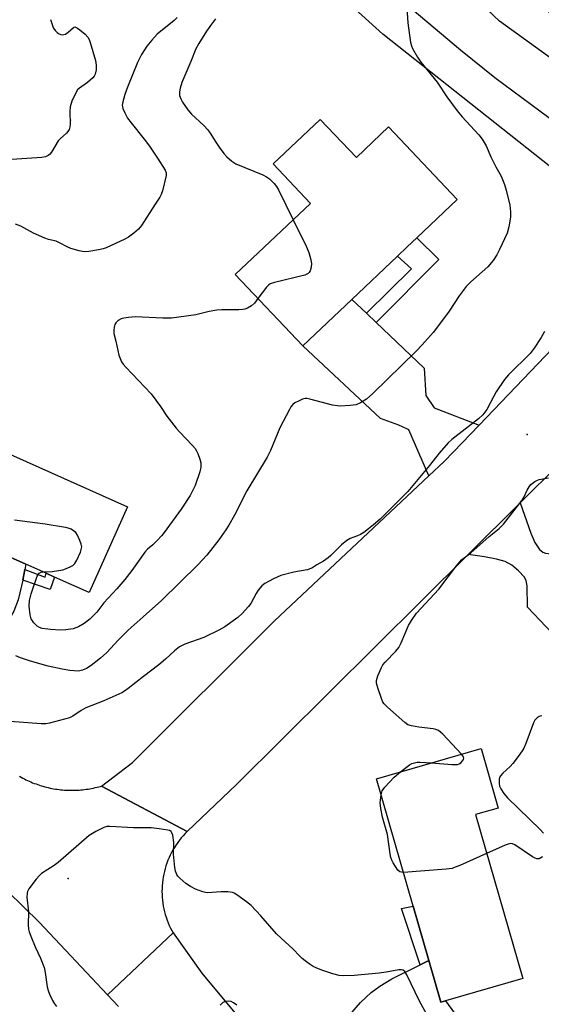
# Model space of a CAD drawing. Units: inches. Extents: x 1315762 to 1321763, y 525447 to 529448.
# Drawn here: x 1316783 to 1316938, y 526354 to 526647 of the extents above; entities that cross this region are included whole.
import ezdxf

# ---------------------------------------------------------------- set-up
doc = ezdxf.new("R2010")
doc.units = ezdxf.units.IN
doc.header["$MEASUREMENT"] = 0
for name, color, linetype in [('BLDG-Footprint', 5, 'Continuous'), ('ELEV-Spot Elevation', 7, 'Continuous'), ('TRANS-Driveway', 251, 'Continuous'), ('TRANS-Non Street Sidewalk', 7, 'Continuous'), ('TRANS-Road', 130, 'Continuous'), ('Undefined', 1, 'Continuous')]:
    doc.layers.add(name, color=color, linetype=linetype)

msp = doc.modelspace()

# ---------------------------------------------------------------- linework, layer by layer
at = {"layer": 'BLDG-Footprint'}
for points, elevation in [([(1316872.35, 526617.09), (1316883.07, 526605.77), (1316892.65, 526614.84), (1316913.08, 526593.27), (1316901.07, 526581.89), (1316898.21, 526579.18), (1316895.29, 526576.41), (1316881.73, 526563.57), (1316867.14, 526549.76), (1316847.06, 526570.96), (1316869.43, 526592.14), (1316858.35, 526603.84)], 494.48), ([(1316764.21, 526523.07), (1316776.78, 526517.45), (1316777.36, 526518.75), (1316815.03, 526501.91), (1316803.64, 526476.44), (1316793.3, 526481.07), (1316790.81, 526482.19), (1316784.81, 526484.87), (1316768.22, 526492.28), (1316765.98, 526493.29), (1316771.15, 526504.85), (1316758.58, 526510.47)], 495.69), ([(1316909.57, 526355.11), (1316908.21, 526354.72), (1316904.63, 526367.11), (1316899.97, 526383.23), (1316889.04, 526421.1), (1316920.17, 526430.09), (1316925.27, 526412.43), (1316918.48, 526410.46), (1316932.55, 526361.75)], 489.9)]:
    msp.add_lwpolyline(points, close=True, dxfattribs=dict(at, elevation=elevation))
at = {"layer": 'ELEV-Spot Elevation'}
for p in [(1316798.06, 526616.88, 497.8), (1316933.87, 526523.43, 489.94), (1316797.38, 526391.52, 487.69)]:
    msp.add_point(p, dxfattribs=at)
at = {"layer": 'TRANS-Driveway'}
for points in [[(1316886.04, 526559.48), (1316888.94, 526556.72), (1316903.26, 526543.11), (1316903.72, 526535.06), (1316906.24, 526531.38), (1316919.61, 526526.25), (1316909.31, 526515.49), (1316904.67, 526511.13), (1316898.67, 526524.87), (1316898.3, 526525.06), (1316895.75, 526526.18), (1316890.28, 526528.24), (1316867.14, 526549.76), (1316881.73, 526563.57)], [(1316964.07, 526467.44), (1316967.32, 526463.76), (1316954.17, 526450.81), (1316934, 526472.08), (1316933.88, 526478.42), (1316933.58, 526479.97), (1316933.07, 526481.01), (1316931.34, 526482.95), (1316929.33, 526484.65), (1316927.28, 526485.67), (1316924.75, 526486.42), (1316921.19, 526487.09), (1316916.28, 526487.73), (1316931.8, 526503.12), (1316934.95, 526494.15), (1316936.15, 526491.31), (1316937.56, 526489.25), (1316938.49, 526488.51), (1316939.33, 526488.15), (1316941.68, 526487.83), (1316946.19, 526487.74)], [(1316784.5, 526483.34), (1316783.86, 526480.15), (1316783.53, 526478.5), (1316782.45, 526474.3), (1316781.23, 526470.96), (1316779.85, 526468.54), (1316778.78, 526467.35), (1316777.04, 526465.85), (1316768.86, 526459.86), (1316766.36, 526457.48), (1316764.35, 526455.32), (1316763.2, 526453.61), (1316762.14, 526451.3), (1316758.94, 526441.26), (1316742.56, 526455.45), (1316750.77, 526459.34), (1316753.28, 526460.88), (1316755.25, 526462.49), (1316756.68, 526464.32), (1316758.38, 526467.4), (1316762.37, 526476.98), (1316768.22, 526492.28), (1316784.81, 526484.87)], [(1316875.78, 526317.08), (1316857.88, 526338.48), (1316869.12, 526341.09), (1316871.66, 526341.97), (1316873.47, 526342.94), (1316874.98, 526344.17), (1316876.66, 526345.84), (1316884.35, 526354.6), (1316887.43, 526357.63), (1316890.01, 526359.51), (1316893.66, 526361.69), (1316902.01, 526365.82), (1316904.63, 526367.12), (1316908.21, 526354.72), (1316909.57, 526355.11), (1316912.28, 526351.42), (1316900.97, 526344.23), (1316890.6, 526336.63), (1316886.09, 526333.06), (1316882.41, 526329.9), (1316880.4, 526327.78), (1316878.53, 526324.35), (1316876.4, 526318.9)]]:
    msp.add_lwpolyline(points, close=True, dxfattribs=at)
at = {"layer": 'TRANS-Non Street Sidewalk'}
for points in [[(1316888.94, 526556.72), (1316886.04, 526559.48), (1316899.48, 526572.71), (1316895.29, 526576.41), (1316898.21, 526579.18), (1316901.07, 526581.89), (1316907.57, 526575.43)], [(1316783.86, 526480.15), (1316784.5, 526483.34), (1316790.56, 526481.08), (1316790.8, 526482.19), (1316793.3, 526481.07), (1316792.01, 526477.33)], [(1316904.63, 526367.12), (1316902.01, 526365.82), (1316896.52, 526382.53), (1316899.97, 526383.24)]]:
    msp.add_lwpolyline(points, close=True, dxfattribs=at)
at = {"layer": 'TRANS-Road'}
for points in [[(1316924.24, 526662.03), (1316967.69, 526627.06), (1316979.29, 526619.91), (1316986.02, 526617.93), (1316993.03, 526617.5), (1316996.85, 526617.86), (1316990.49, 526606.69), (1316983.37, 526596.16), (1316979.95, 526604), (1316975.87, 526609.46), (1316973.09, 526612.06), (1316925.65, 526646.29), (1316890.4, 526679.71)], [(1316867.71, 526676.84), (1316914.08, 526637.76), (1316924.21, 526629.5), (1316964.41, 526599.83), (1316969.6, 526596.76), (1316975.41, 526595.14), (1316982.49, 526594.86), (1316979.04, 526589.76), (1316973.93, 526583.03), (1316965.35, 526574.06), (1316963.85, 526581.09), (1316961.2, 526586.07), (1316957.28, 526590.12), (1316955.14, 526591.59), (1316890.98, 526642.4), (1316853.51, 526676.38)], [(1316943.38, 526514.61), (1316931.8, 526503.12), (1316916.28, 526487.73), (1316847.42, 526419.42), (1316832.76, 526405.44), (1316807.24, 526418.96), (1316816.52, 526425.91), (1316858.73, 526468.06), (1316904.67, 526511.13), (1316909.31, 526515.49), (1316919.61, 526526.25), (1316965.35, 526574.06)], [(1316782.9, 526421.86), (1316783.37, 526421.59), (1316783.84, 526421.34), (1316784.33, 526421.08), (1316784.81, 526420.84), (1316785.3, 526420.61), (1316785.79, 526420.38), (1316786.29, 526420.17), (1316786.79, 526419.96), (1316787.3, 526419.76), (1316787.8, 526419.57), (1316788.32, 526419.39), (1316788.83, 526419.22), (1316789.35, 526419.05), (1316789.86, 526418.9), (1316790.39, 526418.76), (1316790.91, 526418.62), (1316791.44, 526418.49), (1316791.97, 526418.37), (1316792.5, 526418.27), (1316793.03, 526418.17), (1316793.56, 526418.08), (1316794.1, 526418), (1316794.64, 526417.92), (1316795.18, 526417.87), (1316795.72, 526417.81), (1316796.26, 526417.77), (1316796.8, 526417.73), (1316797.34, 526417.71), (1316797.88, 526417.7), (1316798.43, 526417.69), (1316798.97, 526417.7), (1316799.51, 526417.71), (1316800.05, 526417.73), (1316800.59, 526417.77), (1316801.13, 526417.81), (1316801.67, 526417.86), (1316802.21, 526417.92), (1316802.75, 526417.99), (1316803.28, 526418.07), (1316803.82, 526418.16), (1316804.35, 526418.26), (1316804.88, 526418.37), (1316805.41, 526418.48), (1316805.94, 526418.61), (1316806.47, 526418.74), (1316807.24, 526418.96), (1316832.76, 526405.44), (1316832.15, 526404.83), (1316831.56, 526404.19), (1316831, 526403.54), (1316830.46, 526402.86), (1316829.94, 526402.17), (1316829.45, 526401.46), (1316828.98, 526400.74), (1316828.54, 526399.99), (1316828.12, 526399.23), (1316827.73, 526398.46), (1316827.37, 526397.68), (1316827.03, 526396.88), (1316826.73, 526396.07), (1316826.44, 526395.25), (1316826.2, 526394.43), (1316825.97, 526393.59), (1316825.79, 526392.74), (1316825.62, 526391.89), (1316825.49, 526391.04), (1316825.39, 526390.18), (1316825.32, 526389.32), (1316825.28, 526388.46), (1316825.26, 526387.59), (1316825.28, 526386.73), (1316825.33, 526385.87), (1316825.41, 526385.01), (1316825.52, 526384.14), (1316825.66, 526383.29), (1316825.82, 526382.45), (1316826.02, 526381.6), (1316826.25, 526380.77), (1316826.51, 526379.94), (1316826.79, 526379.13), (1316827.1, 526378.32), (1316827.44, 526377.53), (1316827.81, 526376.74), (1316828.21, 526375.98), (1316828.56, 526375.36), (1316809.08, 526356.95), (1316788.73, 526378.48), (1316760.65, 526405.89)], [(1316812.38, 526353.46), (1316809.08, 526356.95), (1316828.56, 526375.36), (1316837.08, 526363.35), (1316857.88, 526338.48)]]:
    msp.add_lwpolyline(points, dxfattribs=at)
at = {"layer": 'Undefined'}
for points, elevation in [([(1316897.9, 526653.27), (1316898.41, 526645.81), (1316899.2, 526639.96), (1316899.45, 526638.98), (1316899.8, 526638.18), (1316901.25, 526635.6), (1316902.21, 526634.1), (1316907.07, 526628.12), (1316909.98, 526623.78), (1316913.09, 526619.61), (1316914.58, 526617.82), (1316919.47, 526612.53), (1316920.5, 526611.2), (1316921.65, 526609.25), (1316923.04, 526605.94), (1316924.53, 526603), (1316926.13, 526600.2), (1316927.16, 526597.76), (1316927.63, 526596.09), (1316928.67, 526591.57), (1316928.9, 526589.65), (1316928.9, 526588.01), (1316928.41, 526585.2), (1316927.9, 526583.26), (1316925.66, 526578.39), (1316924.85, 526576.83), (1316923.78, 526575.17), (1316922.18, 526573.24), (1316917.11, 526568.82), (1316915.69, 526567.42), (1316913.64, 526564.63), (1316910.64, 526560.08), (1316907.49, 526555.87), (1316905.87, 526553.78), (1316902.61, 526550.12), (1316900.81, 526548.22), (1316887.94, 526535.59), (1316886.05, 526533.91), (1316884.3, 526532.83), (1316882.97, 526532.29), (1316881.24, 526532.07), (1316878.31, 526531.9), (1316877.44, 526531.95), (1316876.02, 526532.2), (1316869.22, 526533.96), (1316868.38, 526534.11), (1316867.82, 526534.11), (1316867.04, 526533.92), (1316866.02, 526533.48), (1316864.8, 526532.81), (1316864.15, 526532.31), (1316863.63, 526531.64), (1316863.19, 526530.88), (1316860.35, 526525.38), (1316857.53, 526518.72), (1316856.51, 526516.66), (1316850.53, 526506.71), (1316846.82, 526499.48), (1316845.17, 526496.53), (1316844.28, 526495.11), (1316842.13, 526492.16), (1316838.56, 526487.53), (1316835.96, 526484.66), (1316825.16, 526474.13), (1316819.62, 526469.28), (1316815.23, 526465.28), (1316812.26, 526462.33), (1316808.88, 526458.69), (1316807.01, 526456.94), (1316804.25, 526454.81), (1316802.83, 526453.88), (1316801.67, 526453.35), (1316800.46, 526453.14), (1316797.88, 526453.32), (1316795.6, 526453.68), (1316791.38, 526454.61), (1316786.21, 526456.04), (1316783.15, 526457.08), (1316781.78, 526457.63)], 492), ([(1316792.1, 526646.83), (1316792.79, 526644.67), (1316793.05, 526644.17), (1316793.52, 526643.53), (1316794.08, 526642.97), (1316794.71, 526642.51), (1316795.15, 526642.32), (1316795.62, 526642.26), (1316796.55, 526642.45), (1316797.37, 526642.98), (1316798.92, 526644.41), (1316799.31, 526644.56), (1316799.52, 526644.55), (1316800.17, 526644.24), (1316800.83, 526643.74), (1316802.38, 526642.39), (1316803.18, 526641.55), (1316803.6, 526640.81), (1316803.91, 526640), (1316805.47, 526634.62), (1316805.72, 526633.19), (1316805.67, 526631.79), (1316805.37, 526630.49), (1316805.05, 526629.9), (1316804.68, 526629.46), (1316803.15, 526628.09), (1316800.75, 526626.39), (1316800.18, 526625.84), (1316799.72, 526625.16), (1316798.5, 526622.51), (1316797.95, 526620.87), (1316797.86, 526619.46), (1316797.98, 526615.71), (1316797.89, 526614.88), (1316797.65, 526614.14), (1316797.26, 526613.46), (1316796.9, 526613.05), (1316795, 526611.36), (1316794.43, 526610.74), (1316792.36, 526607.37), (1316791.83, 526606.71), (1316791.41, 526606.35), (1316790.67, 526606.01), (1316789.57, 526605.82), (1316779.12, 526605.11)], 498), ([(1316841.14, 526646.95), (1316839.98, 526645.43), (1316838.53, 526643.35), (1316836.21, 526639.62), (1316835.38, 526638.08), (1316833.88, 526634.29), (1316831.19, 526628.11), (1316830.66, 526626.42), (1316830.44, 526625.28), (1316830.52, 526624.22), (1316830.83, 526623.23), (1316831.4, 526622.2), (1316832.94, 526619.98), (1316834.06, 526618.62), (1316837.68, 526615.28), (1316838.88, 526613.99), (1316839.59, 526613.05), (1316841.26, 526610.33), (1316842.24, 526608.88), (1316843.63, 526606.99), (1316844.58, 526605.94), (1316846.04, 526604.66), (1316847.23, 526603.93), (1316855.27, 526600.57), (1316856.32, 526600.06), (1316857.23, 526599.41), (1316858.62, 526598.06), (1316859.31, 526597.18), (1316859.88, 526596.17), (1316864.25, 526587.24)], 494), ([(1316864.25, 526587.24), (1316868.12, 526579.39), (1316868.95, 526577.5), (1316869.55, 526575.34), (1316869.73, 526574.25), (1316869.65, 526573.14), (1316869.33, 526572.07), (1316869.08, 526571.61), (1316868.73, 526571.26), (1316867.76, 526570.82), (1316858.77, 526568.65), (1316857.4, 526568.18), (1316856.93, 526567.87), (1316856.33, 526567.26), (1316853.79, 526563.86)], 494), ([(1316853.79, 526563.86), (1316852.73, 526562.49), (1316851.89, 526561.69), (1316850.66, 526560.99), (1316849.87, 526560.68), (1316849.31, 526560.56), (1316848.13, 526560.48), (1316843.06, 526560.5), (1316841.61, 526560.41), (1316839.3, 526559.98), (1316835.32, 526558.96), (1316828.14, 526557.99), (1316825.53, 526557.99), (1316817.29, 526558.37), (1316815.32, 526558.25), (1316813.93, 526558.06), (1316813.15, 526557.84), (1316812.24, 526557.31), (1316811.5, 526556.59), (1316811.24, 526556.15), (1316811.03, 526555.39), (1316810.92, 526554.31), (1316810.99, 526553.47), (1316811.58, 526551.16), (1316812.4, 526547.04), (1316812.78, 526546.01), (1316813.27, 526545.06), (1316813.73, 526544.38), (1316814.49, 526543.48), (1316822, 526535.53), (1316824.79, 526531.77), (1316826.72, 526528.89), (1316829.47, 526525.34), (1316830.44, 526524.21), (1316834.36, 526520.18), (1316835.12, 526519.29), (1316835.56, 526518.55), (1316835.91, 526517.77), (1316836.51, 526516.16), (1316836.82, 526515.06), (1316836.86, 526513.72), (1316836.57, 526512.36), (1316835.14, 526508.32), (1316833.66, 526505.36), (1316830.93, 526501.29), (1316825.93, 526494.3), (1316825.19, 526493.38), (1316823.77, 526491.87), (1316822.51, 526490.63), (1316820.97, 526489.33), (1316820.18, 526488.51), (1316816.29, 526483.06), (1316814.2, 526480.32), (1316811.86, 526477.62), (1316807.99, 526473.45), (1316805.93, 526470.6), (1316803.78, 526468.52), (1316802.16, 526467.23), (1316800.42, 526466.31), (1316798.86, 526465.71), (1316796.68, 526465.34), (1316795, 526465.29), (1316792.15, 526465.45), (1316789.61, 526465.83), (1316788.82, 526466.11), (1316788.1, 526466.51), (1316787.11, 526467.5), (1316786.35, 526468.69), (1316786.04, 526469.8), (1316785.73, 526472.42), (1316785.86, 526474.12), (1316786.39, 526476.08), (1316788.19, 526481.34), (1316788.46, 526481.82), (1316788.78, 526482.19), (1316789.36, 526482.53), (1316789.81, 526482.63)], 494), ([(1316939.06, 526554.1), (1316938.04, 526552.29), (1316935.98, 526549.1), (1316934.74, 526547.54), (1316928.32, 526541.14), (1316927.12, 526539.82), (1316924.65, 526536.13), (1316923.91, 526534.85), (1316921.84, 526530.84), (1316920.69, 526529.27), (1316919.39, 526528.09), (1316911.47, 526521.97), (1316910.38, 526521.01), (1316907.71, 526517.9), (1316904.82, 526514.22), (1316898.36, 526506.52), (1316890.18, 526498.32), (1316888.2, 526496.58), (1316886.64, 526495.36), (1316885.28, 526494.34), (1316884.34, 526493.76), (1316883.41, 526493.32), (1316881.24, 526492.5), (1316880.23, 526491.97), (1316878.7, 526490.68), (1316875.49, 526487.52), (1316874.64, 526486.78), (1316873.27, 526485.8), (1316871.28, 526484.74), (1316869.83, 526483.67), (1316868.47, 526483.26), (1316864.43, 526482.57), (1316860.57, 526481.5), (1316858.42, 526480.58), (1316855.82, 526479.19), (1316854.94, 526478.47), (1316853.88, 526477.14), (1316853.25, 526476.15), (1316851.69, 526473.26), (1316851.03, 526472.32), (1316849.13, 526470.24), (1316847.83, 526469.09), (1316843.97, 526466.28), (1316842.21, 526465.25), (1316837.75, 526463.15), (1316832.07, 526461.13), (1316830.52, 526460.31), (1316829, 526459.1), (1316826.32, 526456.62), (1316824.37, 526454.97), (1316819.72, 526451.56), (1316817.49, 526449.69), (1316815.23, 526447.95), (1316814.07, 526447.14), (1316813.31, 526446.71), (1316807.93, 526444.27), (1316802.61, 526442.21), (1316801.24, 526441.43), (1316798.79, 526439.76), (1316797.75, 526439.26), (1316791.86, 526437.63), (1316790.74, 526437.44), (1316789.32, 526437.4), (1316780.14, 526438.1)], 490), ([(1316914.38, 526428.42), (1316908.77, 526434.41), (1316908.14, 526435.02), (1316907.46, 526435.51), (1316906.7, 526435.79), (1316905.89, 526435.95), (1316901.67, 526436.47), (1316899.46, 526436.83), (1316898.41, 526437.18), (1316897.45, 526437.83), (1316892.32, 526442.39), (1316891.3, 526443.44), (1316890.98, 526443.92), (1316890.61, 526444.72), (1316889.43, 526448.1), (1316889.05, 526449.51), (1316889.03, 526450.35), (1316889.44, 526451.73), (1316890.5, 526454.19), (1316890.95, 526454.94), (1316891.66, 526455.82), (1316894.83, 526459.05), (1316895.67, 526460.09), (1316896.42, 526461.55), (1316898.55, 526466.7), (1316899.47, 526468.2), (1316900.99, 526470.37), (1316907.59, 526477.5), (1316912.89, 526484.39), (1316914.38, 526486.18), (1316917.1, 526488.32), (1316922.56, 526493.16), (1316925.53, 526495.55), (1316926.79, 526496.79), (1316932.37, 526503.96), (1316932.95, 526504.94), (1316933.86, 526506.92), (1316934.43, 526507.93), (1316935, 526508.57), (1316936.18, 526509.44), (1316936.94, 526509.86), (1316937.47, 526510.05), (1316940.17, 526510.52)], 490), ([(1316789.81, 526482.63), (1316792.56, 526482.7), (1316795.77, 526483.22), (1316796.61, 526483.49), (1316797.97, 526484.1), (1316798.73, 526484.54), (1316799.34, 526485.11), (1316799.92, 526486.08), (1316800.99, 526488.47), (1316801.28, 526489.27), (1316801.42, 526490.07), (1316801.28, 526490.89), (1316800.88, 526491.98), (1316800.12, 526493.57), (1316799.63, 526494.27), (1316798.98, 526494.82), (1316798.22, 526495.27), (1316797.41, 526495.61), (1316796.57, 526495.83), (1316790.48, 526496.77), (1316781.45, 526498)], 494), ([(1316938.21, 526439.78), (1316937.44, 526439.63), (1316936.81, 526439.25), (1316936.13, 526438.51), (1316935.72, 526437.74), (1316933.48, 526431.61), (1316932.76, 526430.01), (1316931.48, 526428.12), (1316929.6, 526425.61), (1316928.8, 526424.78), (1316926.63, 526422.83), (1316925.9, 526421.98), (1316925.68, 526421.51), (1316925.56, 526421.01), (1316925.51, 526419.69), (1316925.65, 526418.92), (1316926, 526418.17), (1316926.96, 526416.77), (1316928.03, 526415.43), (1316937.69, 526406.05), (1316938.68, 526404.95)], 490), ([(1316905.46, 526425.84), (1316911.46, 526425.36), (1316912.64, 526425.34), (1316913.19, 526425.41), (1316913.68, 526425.59), (1316914.11, 526425.89), (1316914.65, 526426.44), (1316914.91, 526426.84), (1316915.02, 526427.25), (1316914.98, 526427.47), (1316914.77, 526427.9), (1316914.38, 526428.42)], 490), ([(1316896.17, 526423.16), (1316898.87, 526425.24), (1316899.6, 526425.64), (1316900.35, 526425.9), (1316901.14, 526426.05), (1316902.02, 526426.08), (1316905.46, 526425.84)], 490), ([(1316890.41, 526416.34), (1316890.73, 526417.5), (1316891.53, 526418.65), (1316894.31, 526421.61), (1316896.17, 526423.16)], 490), ([(1316897.07, 526393.29), (1316896.5, 526393.33), (1316896.01, 526393.47), (1316895.42, 526393.97), (1316894.02, 526396.13), (1316893.61, 526396.9), (1316893.3, 526397.7), (1316893.08, 526398.85), (1316892.34, 526404.58), (1316890.85, 526409.66), (1316890.36, 526412.26), (1316890.2, 526414.01), (1316890.41, 526416.34)], 490), ([(1316903.97, 526351.28), (1316901.84, 526355.04), (1316898.11, 526362.88), (1316897.5, 526363.83), (1316896.97, 526364.21), (1316896.54, 526364.33), (1316895.75, 526364.34), (1316891.96, 526363.64), (1316889.9, 526363.35), (1316882.41, 526362.62), (1316879.35, 526362.54), (1316877.98, 526362.69), (1316876.09, 526363.15), (1316873.13, 526364.11), (1316871.27, 526364.81), (1316870.26, 526365.33), (1316869.01, 526366.11), (1316867.8, 526366.96), (1316866.96, 526367.68), (1316866.17, 526368.45), (1316864.32, 526370.5), (1316860.7, 526373.7), (1316859.31, 526375.06), (1316854.69, 526380.34), (1316851.77, 526383.44), (1316850.42, 526384.57), (1316847.49, 526386.67), (1316846.73, 526387.1), (1316846.2, 526387.29), (1316844.82, 526387.5), (1316842.83, 526387.54), (1316838.81, 526387.26), (1316838.25, 526387.3), (1316837.41, 526387.5), (1316835.21, 526388.34), (1316833.76, 526389.09), (1316832.36, 526390.03), (1316830.56, 526391.54), (1316829.97, 526392.16), (1316829.68, 526392.63), (1316829.3, 526393.66), (1316829.06, 526394.75), (1316828.67, 526398.72), (1316828.8, 526402.14), (1316828.47, 526404.33), (1316828.22, 526405.06), (1316827.96, 526405.44), (1316827.54, 526405.7), (1316827.02, 526405.86), (1316824.38, 526406.27), (1316822.01, 526406.52), (1316816.78, 526406.55), (1316809.71, 526406.95), (1316808.85, 526406.9), (1316808.01, 526406.68), (1316805.63, 526405.47), (1316803.64, 526404.25), (1316794.44, 526396.22), (1316793.25, 526395.36), (1316789.48, 526392.98), (1316788.81, 526392.41), (1316787.84, 526391.28), (1316785.69, 526388.41), (1316785.27, 526387.66), (1316785.13, 526387.13), (1316785.11, 526385.98), (1316785.53, 526381.57), (1316785.47, 526377.69), (1316785.6, 526376.42), (1316785.79, 526375.67), (1316786.28, 526374.34), (1316787.6, 526371.19), (1316789.15, 526367.79), (1316790.19, 526364.99), (1316790.55, 526363.58), (1316791.11, 526359.33), (1316791.42, 526358.19), (1316791.84, 526357.09), (1316792.73, 526355.22), (1316793.27, 526354.27), (1316793.93, 526353.41)], 488), ([(1316938.39, 526397.88), (1316937.42, 526397.35), (1316936.71, 526397.35), (1316936.22, 526397.52), (1316935.46, 526397.95), (1316930.24, 526401.5), (1316929.49, 526401.83), (1316928.97, 526401.88), (1316928.17, 526401.69), (1316927.36, 526401.37), (1316921.82, 526398.9)], 490), ([(1316921.82, 526398.9), (1316913.8, 526395.34), (1316912.5, 526394.81), (1316911.53, 526394.5), (1316909.78, 526394.26), (1316897.07, 526393.29)], 490), ([(1316847.5, 526353.8), (1316846.57, 526354.56), (1316845.84, 526354.92), (1316845.1, 526355.04), (1316844.11, 526354.91), (1316843.41, 526354.59), (1316842.55, 526353.81)], 486)]:
    msp.add_lwpolyline(points, dxfattribs=dict(at, elevation=elevation))
msp.add_polyline3d([(1316829.83, 526647.42, 496), (1316828.86, 526646.47, 496), (1316823.84, 526642.45, 496), (1316822.21, 526640.69, 496), (1316820.8, 526638.82, 496), (1316819.15, 526636.39, 496), (1316817.95, 526634.01, 496), (1316815, 526626.71, 496), (1316814.22, 526624.5, 496), (1316813.58, 526622.27, 496), (1316813.46, 526621.3, 496), (1316813.63, 526620.38, 496), (1316814.2, 526619.05, 496), (1316815.05, 526617.51, 496), (1316816.09, 526616.08, 496), (1316819.98, 526611.23, 496), (1316821.51, 526609.14, 496), (1316823.98, 526605.58, 496), (1316826.19, 526602.02, 496), (1316826.46, 526601.22, 496), (1316826.46, 526600.41, 496), (1316825.41, 526595.88, 496), (1316825.06, 526594.78, 496), (1316824.66, 526594.01, 496), (1316823.21, 526591.9, 496), (1316819.14, 526585.6, 496), (1316818.26, 526584.44, 496), (1316816.93, 526583.3, 496), (1316815.26, 526582.09, 496), (1316814.25, 526581.49, 496), (1316808.64, 526578.93, 496), (1316807.82, 526578.65, 496), (1316806.4, 526578.35, 496), (1316803.54, 526577.87, 496), (1316802.11, 526577.76, 496), (1316800.67, 526578.01, 496), (1316798.11, 526578.75, 496), (1316797.08, 526579.18, 496), (1316794.74, 526580.45, 496), (1316793.79, 526580.88, 496), (1316791.48, 526581.4, 496), (1316790.42, 526581.76, 496), (1316787.06, 526583.3, 496), (1316783.29, 526585.39, 496), (1316781.74, 526585.96, 496)], dxfattribs=at)

doc.saveas('drawing.dxf')
